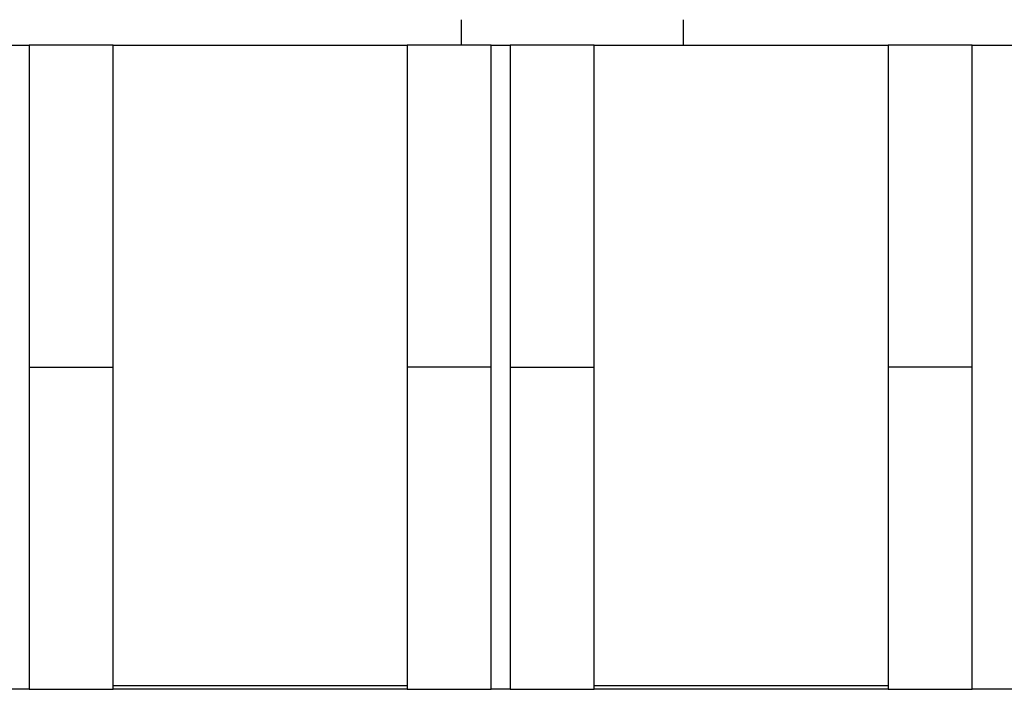
# Model space of a CAD drawing. Extents: x 6 to 915, y 18 to 748.
# Drawn here: x 584 to 597, y 198 to 207 of the extents above; entities that cross this region are included whole.
import ezdxf

# ---------------------------------------------------------------- set-up
doc = ezdxf.new("R2010")
doc.units = 0
doc.linetypes.add('HIDDENNEW0', pattern=[4.5, 1.5, -1.5, 1.5])
doc.layers.add('MUOTOVIIVAT', color=40, linetype='HIDDENNEW0')
doc.layers.add('TANGVIIVATNONDEF', color=3, linetype='HIDDENNEW0')

msp = doc.modelspace()

# ---------------------------------------------------------------- linework, layer by layer
at = {"layer": 'MUOTOVIIVAT', "color": 6, "linetype": 'CONTINUOUS'}
for p, q in [((589.71109, 206.41642), (589.71109, 206.76095)), ((592.71109, 206.41642), (592.71109, 206.76095)), ((583.61382, 206.41643), (583.86887, 206.41643)), ((590.11382, 206.41643), (590.36887, 206.41643)), ((596.61382, 206.41643), (625.83158, 206.41644)), ((588.97838, 197.76096), (585.00432, 197.76096)), ((595.47838, 197.76096), (591.50432, 197.76096)), ((583.86887, 197.71643), (583.61382, 197.71643)), ((583.86886, 197.71645), (585.00431, 197.71621)), ((590.36887, 197.71643), (590.11382, 197.71643)), ((590.36887, 197.71645), (591.50432, 197.71613)), ((625.83158, 197.71644), (596.61382, 197.71643))]:
    msp.add_line(p, q, dxfattribs=at)
for points in [[(585.00431, 206.41634), (584.97921, 206.41634, 0.000004684), (584.95388, 206.41635, 0.000004656), (584.92832, 206.41636, 0.000004517), (584.90253, 206.41636, 0.000004266), (584.87652, 206.41637, 0.000004067), (584.8503, 206.41638, 0.000003891), (584.82386, 206.41638, 0.000003724), (584.79723, 206.41638, 0.000003546), (584.77039, 206.41639, 0.000003387), (584.74337, 206.41639, 0.000003223), (584.71615, 206.4164, 0.000003076), (584.68875, 206.4164, 0.000002922), (584.66117, 206.4164, 0.000002784), (584.63342, 206.41641, 0.000002639), (584.60551, 206.41641, 0.00000251), (584.57743, 206.41641, 0.000002373), (584.54919, 206.41641, 0.00000225), (584.52081, 206.41642, 0.00000212), (584.49228, 206.41642, 0.000002004), (584.46361, 206.41642, 0.00000188), (584.4348, 206.41642, 0.00000177), (584.40586, 206.41642, 0.000001651), (584.3768, 206.41642, 0.000001546), (584.34762, 206.41642, 0.000001433), (584.31832, 206.41642, 0.00000133), (584.28893, 206.41642, 0.000001216), (584.25944, 206.41642, 0.000001124), (584.22982, 206.41642, 0.000001026), (584.20006, 206.41642, 0.000000918), (584.17034, 206.41642, 0.000000792), (584.14071, 206.41642, 0.000000737), (584.11053, 206.41642, 0.000000682), (584.07956, 206.41642, 0.00000051), (584.05043, 206.41642, 0.000000328), (584.02407, 206.41642, 0.000000419), (583.9901, 206.41642, 0.000000319), (583.93764, 206.41642, 0.000000131), (583.86886, 206.41642, 0.00000009)], [(585.00431, 206.41634), (585.03896, 206.41635, -0.000012719), (585.0739, 206.41636, -0.000012873), (585.10915, 206.41638, -0.000012301), (585.14468, 206.41639, -0.000010961), (585.1805, 206.41639, -0.000009945), (585.21661, 206.4164, -0.000009042), (585.253, 206.41641, -0.000008199), (585.28968, 206.41641, -0.000007247), (585.32663, 206.41642, -0.000006418), (585.36385, 206.41642, -0.000005534), (585.40135, 206.41642, -0.000004751), (585.43912, 206.41642, -0.000003894), (585.47716, 206.41642, -0.000003154), (585.51545, 206.41642, -0.000002358), (585.55401, 206.41642, -0.000001619), (585.59283, 206.41642, -0.000000756), (585.6319, 206.41642, -0.000000268), (585.67116, 206.41642), (585.71059, 206.41642, 0.000000059), (585.75017, 206.41642), (585.7899, 206.41642), (585.82978, 206.41642), (585.8698, 206.41642), (585.90995, 206.41642), (585.95023, 206.41642), (585.99064, 206.41642), (586.03117, 206.41642), (586.07182, 206.41642), (586.11258, 206.41642), (586.15345, 206.41642), (586.19443, 206.41642), (586.2355, 206.41642), (586.27667, 206.41642), (586.31793, 206.41642), (586.35928, 206.41642), (586.40071, 206.41642), (586.44221, 206.41642), (586.48379, 206.41642), (586.52543, 206.41642), (586.56714, 206.41642), (586.6089, 206.41642), (586.65072, 206.41642), (586.69259, 206.41642), (586.7345, 206.41642), (586.77645, 206.41642), (586.81844, 206.41642), (586.86046, 206.41642), (586.90251, 206.41642), (586.94458, 206.41642), (586.98666, 206.41642), (587.02876, 206.41642), (587.07087, 206.41642), (587.11298, 206.41642), (587.15509, 206.41642), (587.1972, 206.41642), (587.23929, 206.41642), (587.28138, 206.41642), (587.32344, 206.41642), (587.36548, 206.41642), (587.40749, 206.41642), (587.44947, 206.41642), (587.49141, 206.41642), (587.53331, 206.41642), (587.57516, 206.41642), (587.61696, 206.41642), (587.65871, 206.41642), (587.7004, 206.41642), (587.74198, 206.41642), (587.78344, 206.41642), (587.82475, 206.41642), (587.86592, 206.41642), (587.90694, 206.41642), (587.94781, 206.41642), (587.98853, 206.41642), (588.02909, 206.41642), (588.06948, 206.41642), (588.1097, 206.41642), (588.14975, 206.41642), (588.18962, 206.41642), (588.22931, 206.41642), (588.26882, 206.41642), (588.30814, 206.41642, -0.000000024), (588.34725, 206.41642), (588.38618, 206.41642, 0.000000097), (588.4249, 206.41642), (588.46341, 206.41642, -0.000000385), (588.50169, 206.41642, 0.000000087), (588.5398, 206.41642, 0.000001536), (588.57773, 206.41642, -0.000000345), (588.6153, 206.41642, -0.000006163), (588.65243, 206.41642, 0.000001402), (588.68989, 206.41642, 0.000024162), (588.72794, 206.41643, -0.000005192), (588.76353, 206.41642, -0.00010439), (588.7956, 206.41641, 0.000028432), (588.83619, 206.41642, 0.00031537), (588.89794, 206.41651, 0.000174778), (588.97835, 206.41666, 0.00007939)], [(590.1138, 206.41642), (590.08343, 206.41642, -0.000000206), (590.0531, 206.41642, -0.000000122), (590.02281, 206.41642, -0.000000205), (589.99256, 206.41642, -0.000000478), (589.96237, 206.41642, -0.000000681), (589.93222, 206.41642, -0.000000866), (589.90214, 206.41642, -0.000001042), (589.87213, 206.41642, -0.000001253), (589.84219, 206.41642, -0.000001441), (589.81232, 206.41643, -0.000001651), (589.78254, 206.41643, -0.000001841), (589.75284, 206.41643, -0.000002057), (589.72324, 206.41643, -0.000002254), (589.69373, 206.41643, -0.000002476), (589.66433, 206.41644, -0.000002679), (589.63503, 206.41644, -0.000002909), (589.60585, 206.41644, -0.00000312), (589.57679, 206.41644, -0.000003358), (589.54786, 206.41645, -0.000003578), (589.51905, 206.41645, -0.000003827), (589.49038, 206.41646, -0.000004056), (589.46185, 206.41646, -0.000004312), (589.43346, 206.41647, -0.000004559), (589.40523, 206.41647, -0.000004843), (589.37715, 206.41648, -0.000005083), (589.34923, 206.41649, -0.000005327), (589.3215, 206.4165, -0.000005657), (589.29391, 206.41651, -0.000006109), (589.26646, 206.41651, -0.00000619), (589.23929, 206.41652, -0.000005999), (589.21247, 206.41653, -0.000007037), (589.18543, 206.41655, -0.000009008), (589.158, 206.41656, -0.000006973), (589.13236, 206.41657, -0.000002016), (589.10928, 206.41658, -0.000010777), (589.08013, 206.4166, -0.000020242), (589.03589, 206.41662, -0.000010268), (588.97835, 206.41666, -0.000005458)], [(591.50432, 206.41617), (591.47922, 206.41619, 0.000010461), (591.45389, 206.41621, 0.000010392), (591.42832, 206.41623, 0.000010088), (591.40254, 206.41624, 0.000009553), (591.37653, 206.41626, 0.000009126), (591.35031, 206.41627, 0.000008746), (591.32387, 206.41628, 0.000008388), (591.29724, 206.4163, 0.000008006), (591.2704, 206.41631, 0.000007665), (591.24337, 206.41632, 0.000007316), (591.21615, 206.41633, 0.000007001), (591.18875, 206.41634, 0.000006672), (591.16117, 206.41635, 0.000006377), (591.13343, 206.41636, 0.000006068), (591.10551, 206.41636, 0.000005791), (591.07743, 206.41637, 0.000005499), (591.0492, 206.41638, 0.000005238), (591.02081, 206.41638, 0.000004962), (590.99228, 206.41639, 0.000004715), (590.96361, 206.41639, 0.000004452), (590.9348, 206.4164, 0.000004218), (590.90587, 206.4164, 0.000003965), (590.87681, 206.4164, 0.000003744), (590.84763, 206.41641, 0.000003506), (590.81833, 206.41641, 0.000003287), (590.78893, 206.41641, 0.000003045), (590.75944, 206.41641, 0.000002855), (590.72982, 206.41642, 0.00000266), (590.70006, 206.41642, 0.000002417), (590.67034, 206.41642, 0.00000212), (590.64072, 206.41642, 0.000002054), (590.61053, 206.41642, 0.000002037), (590.57956, 206.41642, 0.000001528), (590.55044, 206.41642, 0.000000841), (590.52407, 206.41642, 0.000001532), (590.4901, 206.41642, 0.000001801), (590.43765, 206.41642, 0.000000826), (590.36887, 206.41642, 0.00000048)], [(591.50432, 206.41617), (591.54774, 206.4162, -0.000010983), (591.59157, 206.41622, -0.000010946), (591.63584, 206.41624, -0.000010569), (591.68052, 206.41626, -0.000009848), (591.72561, 206.41628, -0.000009282), (591.77109, 206.4163, -0.000008779), (591.81698, 206.41632, -0.000008307), (591.86324, 206.41633, -0.000007794), (591.90989, 206.41634, -0.00000734), (591.9569, 206.41635, -0.000006868), (592.00429, 206.41636, -0.000006446), (592.05202, 206.41637, -0.000005999), (592.1001, 206.41638, -0.0000056), (592.14853, 206.41639, -0.000005177), (592.19729, 206.4164, -0.000004801), (592.24637, 206.4164, -0.000004399), (592.29577, 206.41641, -0.000004043), (592.34548, 206.41641, -0.000003659), (592.3955, 206.41641, -0.00000332), (592.44581, 206.41642, -0.000002952), (592.49642, 206.41642, -0.000002628), (592.54729, 206.41642, -0.000002276), (592.59845, 206.41642, -0.000001964), (592.64987, 206.41642, -0.000001621), (592.70156, 206.41642, -0.000001325), (592.75349, 206.41642, -0.000001003), (592.80566, 206.41642, -0.000000703), (592.85807, 206.41642, -0.000000349), (592.91072, 206.41642, -0.000000137), (592.96351, 206.41642), (593.01635, 206.41642, 0.00000003), (593.06923, 206.41642), (593.12213, 206.41642), (593.17505, 206.41642), (593.22798, 206.41642), (593.28091, 206.41642), (593.33383, 206.41642), (593.38674, 206.41642), (593.43962, 206.41642), (593.49246, 206.41642), (593.54527, 206.41642), (593.59802, 206.41642), (593.65071, 206.41642), (593.70333, 206.41642), (593.75588, 206.41642), (593.80834, 206.41642), (593.8607, 206.41642), (593.91296, 206.41642), (593.96511, 206.41642), (594.01714, 206.41642), (594.06903, 206.41642), (594.1208, 206.41642), (594.17241, 206.41642), (594.22387, 206.41642), (594.27516, 206.41642), (594.32628, 206.41642), (594.37722, 206.41642), (594.42797, 206.41642), (594.47851, 206.41642), (594.52886, 206.41642), (594.57898, 206.41642, -0.000000001), (594.62888, 206.41642), (594.67855, 206.41642), (594.72798, 206.41642, 0.000000076), (594.77715, 206.41642, -0.000000017), (594.82606, 206.41642, -0.000000303), (594.87468, 206.41642, 0.000000068), (594.92308, 206.41642, 0.00000121), (594.97125, 206.41642, -0.000000271), (595.01895, 206.41642, -0.000004854), (595.06608, 206.41642, 0.000001103), (595.11361, 206.41642, 0.000019048), (595.16186, 206.41643, -0.000004087), (595.20699, 206.41642, -0.000082323), (595.24765, 206.41641, 0.000022339), (595.29901, 206.41642, 0.000249424), (595.37697, 206.41651, 0.00013888), (595.47836, 206.41666, 0.00006324)], [(596.61381, 206.41642), (596.58344, 206.41642, -0.000000207), (596.55311, 206.41642, -0.000000122), (596.52282, 206.41642, -0.000000205), (596.49257, 206.41642, -0.000000478), (596.46237, 206.41642, -0.000000681), (596.43223, 206.41642, -0.000000866), (596.40215, 206.41642, -0.000001042), (596.37213, 206.41642, -0.000001254), (596.34219, 206.41642, -0.000001441), (596.31232, 206.41643, -0.000001651), (596.28254, 206.41643, -0.000001841), (596.25284, 206.41643, -0.000002058), (596.22324, 206.41643, -0.000002254), (596.19373, 206.41643, -0.000002476), (596.16433, 206.41643, -0.000002679), (596.13503, 206.41644, -0.000002909), (596.10586, 206.41644, -0.00000312), (596.07679, 206.41644, -0.000003358), (596.04786, 206.41645, -0.000003578), (596.01905, 206.41645, -0.000003827), (595.99038, 206.41646, -0.000004057), (595.96185, 206.41646, -0.000004313), (595.93347, 206.41647, -0.000004559), (595.90523, 206.41647, -0.000004843), (595.87715, 206.41648, -0.000005083), (595.84924, 206.41649, -0.000005327), (595.8215, 206.4165, -0.000005657), (595.79391, 206.41651, -0.00000611), (595.76646, 206.41651, -0.000006191), (595.7393, 206.41652, -0.000006), (595.71247, 206.41653, -0.000007037), (595.68543, 206.41655, -0.000009009), (595.65801, 206.41656, -0.000006973), (595.63237, 206.41657, -0.000002016), (595.60928, 206.41658, -0.000010778), (595.58014, 206.4166, -0.000020244), (595.5359, 206.41662, -0.000010269), (595.47836, 206.41666, -0.000005458)], [(588.97835, 197.71645), (588.94371, 197.71645, -0.000004076), (588.90877, 197.71645, -0.000004117), (588.87353, 197.71644, -0.000003941), (588.838, 197.71644, -0.000003538), (588.80218, 197.71644, -0.00000323), (588.76608, 197.71643, -0.000002957), (588.72968, 197.71643, -0.000002702), (588.69301, 197.71643, -0.000002415), (588.65606, 197.71643, -0.000002164), (588.61884, 197.71643, -0.000001897), (588.58134, 197.71643, -0.00000166), (588.54357, 197.71642, -0.000001402), (588.50554, 197.71642, -0.000001178), (588.46724, 197.71642, -0.000000936), (588.42868, 197.71642, -0.000000715), (588.38987, 197.71642, -0.000000461), (588.3508, 197.71642, -0.000000254), (588.31153, 197.71642, -0.000000043), (588.2721, 197.71642, 0.000000035), (588.23252, 197.71642), (588.19279, 197.71642), (588.15292, 197.71642), (588.1129, 197.71642), (588.07275, 197.71642), (588.03246, 197.71642), (587.99206, 197.71642), (587.95152, 197.71642), (587.91087, 197.71642), (587.87011, 197.71642), (587.82924, 197.71642), (587.78826, 197.71642), (587.74719, 197.71642), (587.70602, 197.71642), (587.66476, 197.71642), (587.62341, 197.71642), (587.58199, 197.71642), (587.54048, 197.71642), (587.49891, 197.71642), (587.45726, 197.71642), (587.41556, 197.71642), (587.37379, 197.71642), (587.33197, 197.71642), (587.29011, 197.71642), (587.24819, 197.71642), (587.20624, 197.71642), (587.16425, 197.71642), (587.12223, 197.71642), (587.08018, 197.71642), (587.03812, 197.71642), (586.99603, 197.71642), (586.95393, 197.71642), (586.91182, 197.71642), (586.86971, 197.71642), (586.8276, 197.71642), (586.78549, 197.71642), (586.7434, 197.71642), (586.70132, 197.71642), (586.65925, 197.71642), (586.61722, 197.71642), (586.5752, 197.71642), (586.53323, 197.71642), (586.49129, 197.71642), (586.44939, 197.71642), (586.40753, 197.71642), (586.36573, 197.71642), (586.32398, 197.71642), (586.2823, 197.71642), (586.24071, 197.71642), (586.19926, 197.71642), (586.15794, 197.71642), (586.11677, 197.71642), (586.07575, 197.71642), (586.03488, 197.71642), (585.99416, 197.71642), (585.95361, 197.71642), (585.91321, 197.71642), (585.87299, 197.71642), (585.83294, 197.71642), (585.79307, 197.71642), (585.75338, 197.71642), (585.71387, 197.71642), (585.67456, 197.71642), (585.63544, 197.71642), (585.59651, 197.71642, 0.000000086), (585.55779, 197.71642, -0.00000002), (585.51928, 197.71642, -0.000000345), (585.481, 197.71642, 0.000000078), (585.4429, 197.71642, 0.000001375), (585.40496, 197.71642, -0.000000309), (585.36739, 197.71642, -0.000005515), (585.33026, 197.71642, 0.000001254), (585.2928, 197.71642, 0.000021623), (585.25475, 197.71642, -0.000004647), (585.21916, 197.71642, -0.000093424), (585.1871, 197.71644, 0.000025448), (585.1465, 197.71642, 0.000282207), (585.08474, 197.71635, 0.000156357), (585.00431, 197.71621, 0.000071014)], [(588.97835, 197.71645), (589.00346, 197.71645, 0.000002837), (589.02879, 197.71645, 0.000002815), (589.05435, 197.71644, 0.000002735), (589.08014, 197.71644, 0.000002598), (589.10615, 197.71644, 0.000002488), (589.13238, 197.71644, 0.00000239), (589.15881, 197.71644, 0.000002297), (589.18545, 197.71643, 0.000002199), (589.21229, 197.71643, 0.000002111), (589.23931, 197.71643, 0.000002021), (589.26653, 197.71643, 0.00000194), (589.29393, 197.71643, 0.000001856), (589.32151, 197.71643, 0.00000178), (589.34926, 197.71643, 0.000001701), (589.37718, 197.71643, 0.00000163), (589.40526, 197.71643, 0.000001555), (589.43349, 197.71643, 0.000001488), (589.46188, 197.71643, 0.000001418), (589.49041, 197.71643, 0.000001355), (589.51908, 197.71643, 0.000001288), (589.54789, 197.71643, 0.000001229), (589.57682, 197.71643, 0.000001165), (589.60588, 197.71643, 0.000001108), (589.63506, 197.71643, 0.000001049), (589.66436, 197.71643, 0.000000993), (589.69376, 197.71643, 0.000000931), (589.72325, 197.71643, 0.000000884), (589.75286, 197.71643, 0.000000839), (589.78262, 197.71643, 0.000000773), (589.81234, 197.71644, 0.000000687), (589.84197, 197.71644, 0.000000687), (589.87215, 197.71644, 0.000000717), (589.90312, 197.71644, 0.000000539), (589.93224, 197.71644, 0.000000262), (589.9586, 197.71644, 0.000000607), (589.99257, 197.71645, 0.000000837), (590.04503, 197.71645, 0.000000395), (590.1138, 197.71645, 0.000000219)], [(595.47836, 197.71645), (595.4203, 197.71645, -0.000001249), (595.36151, 197.71645, -0.000001239), (595.30197, 197.71645, -0.000001188), (595.24172, 197.71644, -0.000001096), (595.18075, 197.71644, -0.000001024), (595.11912, 197.71644, -0.000000961), (595.0568, 197.71644, -0.000000902), (594.99386, 197.71643, -0.000000839), (594.93027, 197.71643, -0.000000783), (594.86608, 197.71643, -0.000000726), (594.8013, 197.71643, -0.000000676), (594.73594, 197.71643, -0.000000623), (594.67002, 197.71643, -0.000000576), (594.60358, 197.71643, -0.000000526), (594.5366, 197.71643, -0.000000483), (594.46913, 197.71643, -0.000000436), (594.40117, 197.71643, -0.000000395), (594.33275, 197.71642, -0.000000353), (594.26387, 197.71642, -0.000000312), (594.19458, 197.71642, -0.000000265), (594.12487, 197.71642, -0.000000235), (594.05476, 197.71642, -0.000000214), (593.98425, 197.71642, -0.000000145), (593.91349, 197.71642), (593.84266, 197.71642, 0.000000113), (593.7718, 197.71642, 0.000000265), (593.70096, 197.71642, 0.00000039), (593.63016, 197.71642, 0.00000052), (593.55942, 197.71642, 0.000000639), (593.48875, 197.71642, 0.000000776), (593.41817, 197.71642, 0.000000899), (593.34771, 197.71642, 0.000001038), (593.27739, 197.71642, 0.000001163), (593.20722, 197.71642, 0.000001305), (593.13723, 197.71641, 0.000001434), (593.06743, 197.71641, 0.000001581), (592.99785, 197.71641, 0.000001715), (592.92851, 197.71641, 0.000001868), (592.85943, 197.7164, 0.000002008), (592.79062, 197.7164, 0.000002168), (592.72212, 197.71639, 0.000002315), (592.65393, 197.71639, 0.00000248), (592.58609, 197.71638, 0.000002639), (592.5186, 197.71637, 0.000002823), (592.45149, 197.71636, 0.00000298), (592.38478, 197.71635, 0.000003142), (592.31853, 197.71635, 0.000003356), (592.25265, 197.71633, 0.000003648), (592.18715, 197.71632, 0.000003714), (592.12237, 197.71631, 0.000003615), (592.05845, 197.7163, 0.000004271), (591.99409, 197.71628, 0.000005515), (591.92889, 197.71627, 0.000004281), (591.86798, 197.71625, 0.000001211), (591.81318, 197.71624, 0.000006689), (591.74421, 197.71622, 0.000012719), (591.63986, 197.71618, 0.000006497), (591.50432, 197.71613, 0.000003459)], [(595.47836, 197.71645), (595.50346, 197.71645, 0.000001732), (595.52879, 197.71645, 0.000001712), (595.55436, 197.71645, 0.00000167), (595.58015, 197.71645, 0.000001609), (595.60616, 197.71644, 0.000001558), (595.63238, 197.71644, 0.000001513), (595.65882, 197.71644, 0.00000147), (595.68545, 197.71644, 0.000001426), (595.71229, 197.71644, 0.000001385), (595.73932, 197.71644, 0.000001345), (595.76654, 197.71644, 0.000001308), (595.79394, 197.71643, 0.000001271), (595.82151, 197.71643, 0.000001237), (595.84926, 197.71643, 0.000001203), (595.87718, 197.71643, 0.000001172), (595.90526, 197.71643, 0.00000114), (595.93349, 197.71643, 0.000001111), (595.96188, 197.71643, 0.000001081), (595.99041, 197.71643, 0.000001055), (596.01908, 197.71643, 0.000001027), (596.04789, 197.71643, 0.000001002), (596.07682, 197.71643, 0.000000976), (596.10588, 197.71643, 0.000000954), (596.13506, 197.71643, 0.000000931), (596.16436, 197.71643, 0.000000908), (596.19376, 197.71643, 0.000000881), (596.22325, 197.71644, 0.000000867), (596.25287, 197.71644, 0.000000862), (596.28263, 197.71644, 0.000000821), (596.31235, 197.71644, 0.000000753), (596.34197, 197.71644, 0.000000807), (596.37215, 197.71644, 0.000000928), (596.40312, 197.71644, 0.0000007), (596.43225, 197.71644, 0.000000262), (596.45861, 197.71645, 0.000000938), (596.49258, 197.71645, 0.000001547), (596.54504, 197.71645, 0.000000749), (596.61381, 197.71645, 0.000000399)]]:
    msp.add_lwpolyline(points, format="xyb", dxfattribs=at)
at = {"layer": 'TANGVIIVATNONDEF', "color": 6, "linetype": 'CONTINUOUS'}
for p, q in [((583.86887, 202.06642), (585.00432, 202.06642)), ((590.11382, 202.06642), (588.97838, 202.06642)), ((590.36887, 202.06642), (591.50432, 202.06642)), ((596.61382, 202.06642), (595.47838, 202.06642))]:
    msp.add_line(p, q, dxfattribs=at)
for points in [[(583.86886, 206.41642), (583.86886, 206.30789, -0.000000085), (583.86886, 206.19935, -0.000000085), (583.86886, 206.09079, -0.000000085), (583.86886, 205.98222, -0.000000085), (583.86886, 205.87363, -0.000000085), (583.86886, 205.76502, -0.000000085), (583.86886, 205.65639, -0.000000085), (583.86886, 205.54776, -0.000000086), (583.86886, 205.43911, -0.000000086), (583.86886, 205.33044, -0.000000086), (583.86886, 205.22176, -0.000000086), (583.86887, 205.11307, -0.000000086), (583.86887, 205.00436, -0.000000086), (583.86887, 204.89565, -0.000000086), (583.86887, 204.78692, -0.000000086), (583.86887, 204.67818, -0.000000086), (583.86887, 204.56943, -0.000000086), (583.86887, 204.46068, -0.000000086), (583.86887, 204.35191, -0.000000086), (583.86887, 204.24313, -0.000000086), (583.86887, 204.13434, -0.000000086), (583.86887, 204.02555, -0.000000086), (583.86887, 203.91675, -0.000000087), (583.86887, 203.80794, -0.000000087), (583.86887, 203.69911, -0.000000087), (583.86887, 203.5903, -0.000000086), (583.86887, 203.48153, -0.000000087), (583.86887, 203.37265, -0.000000089), (583.86886, 203.26359, -0.000000086), (583.86886, 203.15497, -0.000000081), (583.86886, 203.04699, -0.000000089), (583.86886, 202.93728, -0.000000106), (583.86886, 202.82499, -0.000000081), (583.86886, 202.71957, -0.000000028), (583.86886, 202.62427, -0.000000114), (583.86886, 202.50186, -0.000000197), (583.86886, 202.31333, -0.000000096), (583.86886, 202.06644, -0.000000051)], [(585.00431, 202.06644), (585.00431, 202.17529, 0.00000004), (585.00431, 202.28415, 0.00000004), (585.00431, 202.39301, 0.00000004), (585.00431, 202.50186, 0.000000039), (585.00431, 202.61072, 0.000000039), (585.00431, 202.71957, 0.000000039), (585.00431, 202.82843, 0.000000039), (585.00431, 202.93728, 0.000000039), (585.00431, 203.04612, 0.000000039), (585.00431, 203.15497, 0.000000039), (585.00431, 203.26381, 0.000000039), (585.00431, 203.37264, 0.000000039), (585.00431, 203.48148, 0.000000039), (585.00431, 203.5903, 0.000000039), (585.00431, 203.69912, 0.000000039), (585.00431, 203.80794, 0.000000039), (585.00431, 203.91674, 0.000000039), (585.00431, 204.02554, 0.000000039), (585.00431, 204.13434, 0.000000039), (585.00431, 204.24312, 0.000000039), (585.00431, 204.3519, 0.000000039), (585.00431, 204.46066, 0.000000039), (585.00431, 204.56942, 0.000000039), (585.00431, 204.67817, 0.000000039), (585.00431, 204.78692, 0.000000039), (585.00431, 204.89563, 0.000000038), (585.00431, 205.00429, 0.000000039), (585.00431, 205.11304, 0.000000039), (585.00431, 205.22195, 0.000000038), (585.00431, 205.33041, 0.000000036), (585.00431, 205.4382, 0.000000039), (585.00431, 205.54772, 0.000000047), (585.00431, 205.65977, 0.000000035), (585.00431, 205.76497), (585.00431, 205.86007, 0.00000005), (585.00431, 205.98216, 0.000000086), (585.00431, 206.17016, 0.000000042), (585.00431, 206.41634)], [(588.97835, 206.41666), (588.97835, 206.30813, -0.000000222), (588.97836, 206.19959, -0.000000222), (588.97836, 206.09103, -0.000000222), (588.97836, 205.98245, -0.000000222), (588.97836, 205.87385, -0.000000222), (588.97836, 205.76524, -0.000000222), (588.97836, 205.65661, -0.000000222), (588.97836, 205.54797, -0.000000221), (588.97837, 205.43931, -0.000000221), (588.97837, 205.33064, -0.000000221), (588.97837, 205.22196, -0.000000221), (588.97837, 205.11326, -0.000000221), (588.97837, 205.00455, -0.000000221), (588.97837, 204.89583, -0.000000221), (588.97837, 204.7871, -0.00000022), (588.97837, 204.67835, -0.00000022), (588.97837, 204.5696, -0.00000022), (588.97837, 204.46083, -0.00000022), (588.97837, 204.35206, -0.00000022), (588.97837, 204.24327, -0.00000022), (588.97837, 204.13448, -0.00000022), (588.97837, 204.02568, -0.000000219), (588.97837, 203.91688, -0.00000022), (588.97837, 203.80806, -0.00000022), (588.97837, 203.69922, -0.000000219), (588.97837, 203.59041, -0.000000218), (588.97837, 203.48163, -0.00000022), (588.97837, 203.37274, -0.000000224), (588.97837, 203.26367, -0.000000217), (588.97837, 203.15504, -0.000000203), (588.97837, 203.04706, -0.000000224), (588.97836, 202.93734, -0.000000267), (588.97836, 202.82505, -0.000000203), (588.97836, 202.71962, -0.00000007), (588.97836, 202.6243, -0.000000285), (588.97836, 202.50189, -0.000000491), (588.97836, 202.31335, -0.00000024), (588.97835, 202.06644, -0.000000127)], [(590.1138, 202.06644), (590.11381, 202.17529, 0.00000017), (590.11381, 202.28415, 0.00000017), (590.11381, 202.39301, 0.00000017), (590.11381, 202.50186, 0.00000017), (590.11381, 202.61072, 0.00000017), (590.11381, 202.71957, 0.00000017), (590.11381, 202.82843, 0.00000017), (590.11381, 202.93728, 0.000000171), (590.11381, 203.04612, 0.000000171), (590.11382, 203.15497, 0.000000171), (590.11382, 203.26381, 0.000000171), (590.11382, 203.37265, 0.000000171), (590.11382, 203.48148, 0.000000171), (590.11382, 203.5903, 0.000000171), (590.11382, 203.69913, 0.000000171), (590.11382, 203.80794, 0.000000171), (590.11382, 203.91675, 0.000000172), (590.11382, 204.02555, 0.000000172), (590.11382, 204.13434, 0.000000172), (590.11382, 204.24313, 0.000000172), (590.11382, 204.35191, 0.000000172), (590.11382, 204.46068, 0.000000172), (590.11382, 204.56943, 0.000000172), (590.11382, 204.67818, 0.000000173), (590.11382, 204.78694, 0.000000173), (590.11382, 204.89565, 0.000000172), (590.11382, 205.00431, 0.000000173), (590.11382, 205.11307, 0.000000177), (590.11382, 205.22198, 0.000000172), (590.11382, 205.33044, 0.000000161), (590.11381, 205.43824, 0.000000178), (590.11381, 205.54776, 0.000000212), (590.11381, 205.65982, 0.000000161), (590.11381, 205.76502, 0.000000055), (590.11381, 205.86012, 0.000000228), (590.11381, 205.98222, 0.000000392), (590.11381, 206.17023, 0.000000192), (590.1138, 206.41642, 0.000000102)], [(590.36887, 206.41642), (590.36887, 206.30789), (590.36887, 206.19935), (590.36887, 206.09079), (590.36887, 205.98222), (590.36887, 205.87363), (590.36887, 205.76502), (590.36887, 205.65639), (590.36887, 205.54776), (590.36887, 205.43911), (590.36887, 205.33044), (590.36887, 205.22176), (590.36887, 205.11307), (590.36887, 205.00436), (590.36887, 204.89565), (590.36887, 204.78692), (590.36887, 204.67818), (590.36887, 204.56943), (590.36887, 204.46068, -0.000000004), (590.36887, 204.35191), (590.36887, 204.24313), (590.36887, 204.13434), (590.36887, 204.02555), (590.36887, 203.91675), (590.36887, 203.80794), (590.36887, 203.69911), (590.36887, 203.5903), (590.36887, 203.48153), (590.36887, 203.37265), (590.36887, 203.26359), (590.36887, 203.15497, -0.000000005), (590.36887, 203.04699), (590.36887, 202.93728), (590.36887, 202.82499), (590.36887, 202.71957), (590.36887, 202.62427), (590.36887, 202.50186), (590.36887, 202.31333), (590.36887, 202.06644)], [(591.50432, 202.06644), (591.50432, 202.17529, -0.000000042), (591.50432, 202.28414, -0.000000042), (591.50432, 202.39299, -0.000000042), (591.50432, 202.50185, -0.000000042), (591.50432, 202.6107, -0.000000042), (591.50432, 202.71955, -0.000000043), (591.50432, 202.8284, -0.000000043), (591.50432, 202.93724, -0.000000043), (591.50432, 203.04609, -0.000000043), (591.50432, 203.15493, -0.000000043), (591.50432, 203.26376, -0.000000043), (591.50432, 203.3726, -0.000000043), (591.50432, 203.48142, -0.000000043), (591.50432, 203.59024, -0.000000043), (591.50432, 203.69906, -0.000000043), (591.50432, 203.80787, -0.000000043), (591.50432, 203.91667, -0.000000043), (591.50432, 204.02547, -0.000000043), (591.50432, 204.13426, -0.000000043), (591.50432, 204.24304, -0.000000044), (591.50432, 204.35181, -0.000000044), (591.50432, 204.46057, -0.000000044), (591.50432, 204.56932, -0.000000044), (591.50432, 204.67807, -0.000000044), (591.50432, 204.78682, -0.000000044), (591.50432, 204.89552, -0.000000044), (591.50432, 205.00418, -0.000000044), (591.50432, 205.11293, -0.000000045), (591.50432, 205.22183, -0.000000044), (591.50432, 205.33028, -0.000000041), (591.50432, 205.43808, -0.000000045), (591.50432, 205.54759, -0.000000054), (591.50432, 205.65964, -0.000000041), (591.50432, 205.76483), (591.50432, 205.85992, -0.000000059), (591.50432, 205.98201, -0.000000101), (591.50432, 206.17001, -0.000000049), (591.50432, 206.41617, -0.000000026)], [(595.47836, 206.41666), (595.47836, 206.30813, -0.00000014), (595.47836, 206.19959, -0.00000014), (595.47836, 206.09102, -0.00000014), (595.47837, 205.98244, -0.00000014), (595.47837, 205.87384, -0.000000139), (595.47837, 205.76523, -0.000000139), (595.47837, 205.6566, -0.000000139), (595.47837, 205.54796, -0.000000139), (595.47837, 205.4393, -0.000000139), (595.47837, 205.33063, -0.000000139), (595.47837, 205.22194, -0.000000139), (595.47837, 205.11325, -0.000000138), (595.47837, 205.00454, -0.000000138), (595.47837, 204.89582, -0.000000138), (595.47837, 204.78708, -0.000000138), (595.47837, 204.67834, -0.000000138), (595.47837, 204.56958, -0.000000138), (595.47837, 204.46082, -0.000000138), (595.47837, 204.35204, -0.000000138), (595.47837, 204.24326, -0.000000137), (595.47837, 204.13447, -0.000000137), (595.47837, 204.02567, -0.000000137), (595.47837, 203.91686, -0.000000137), (595.47837, 203.80805, -0.000000137), (595.47837, 203.69921, -0.000000137), (595.47837, 203.5904, -0.000000136), (595.47837, 203.48162, -0.000000137), (595.47837, 203.37272, -0.00000014), (595.47837, 203.26366, -0.000000136), (595.47837, 203.15503, -0.000000126), (595.47837, 203.04705, -0.000000139), (595.47837, 202.93733, -0.000000166), (595.47837, 202.82504, -0.000000126), (595.47837, 202.71961, -0.000000043), (595.47837, 202.6243, -0.000000177), (595.47837, 202.50189, -0.000000305), (595.47836, 202.31335, -0.000000149), (595.47836, 202.06644, -0.000000079)], [(596.61381, 202.06644), (596.61381, 202.17529, 0.000000087), (596.61381, 202.28415, 0.000000087), (596.61382, 202.39301, 0.000000087), (596.61382, 202.50186, 0.000000087), (596.61382, 202.61072, 0.000000087), (596.61382, 202.71957, 0.000000087), (596.61382, 202.82843, 0.000000088), (596.61382, 202.93728, 0.000000088), (596.61382, 203.04612, 0.000000088), (596.61382, 203.15497, 0.000000088), (596.61382, 203.26381, 0.000000088), (596.61382, 203.37265, 0.000000088), (596.61382, 203.48148, 0.000000088), (596.61382, 203.59031, 0.000000089), (596.61382, 203.69913, 0.000000089), (596.61382, 203.80794, 0.000000089), (596.61382, 203.91675, 0.000000089), (596.61382, 204.02555, 0.000000089), (596.61382, 204.13434, 0.000000089), (596.61382, 204.24313, 0.00000009), (596.61382, 204.35191, 0.00000009), (596.61382, 204.46068, 0.00000009), (596.61382, 204.56943, 0.00000009), (596.61382, 204.67818, 0.00000009), (596.61382, 204.78694, 0.00000009), (596.61382, 204.89565, 0.00000009), (596.61382, 205.00431, 0.000000091), (596.61382, 205.11307, 0.000000093), (596.61382, 205.22198, 0.00000009), (596.61382, 205.33044, 0.000000084), (596.61382, 205.43824, 0.000000093), (596.61382, 205.54776, 0.000000112), (596.61382, 205.65982, 0.000000085), (596.61382, 205.76502, 0.000000029), (596.61382, 205.86012, 0.00000012), (596.61382, 205.98222, 0.000000207), (596.61382, 206.17023, 0.000000102), (596.61381, 206.41642, 0.000000054)], [(583.86886, 202.06644), (583.86886, 201.95758, -0.000000088), (583.86886, 201.84872, -0.000000088), (583.86886, 201.73986, -0.000000088), (583.86886, 201.631, -0.000000088), (583.86886, 201.52215, -0.000000088), (583.86886, 201.41329, -0.000000088), (583.86886, 201.30444, -0.000000088), (583.86886, 201.19559, -0.000000089), (583.86886, 201.08674, -0.000000089), (583.86886, 200.97789, -0.000000089), (583.86887, 200.86905, -0.000000089), (583.86887, 200.76021, -0.000000089), (583.86887, 200.65138, -0.000000089), (583.86887, 200.54255, -0.000000089), (583.86887, 200.43373, -0.000000089), (583.86887, 200.32492, -0.000000089), (583.86887, 200.21611, -0.000000089), (583.86887, 200.10731, -0.000000089), (583.86887, 199.99851, -0.00000009), (583.86887, 199.88973, -0.00000009), (583.86887, 199.78095, -0.00000009), (583.86887, 199.67218, -0.00000009), (583.86887, 199.56343, -0.00000009), (583.86887, 199.45467, -0.00000009), (583.86887, 199.34592, -0.00000009), (583.86887, 199.23721, -0.00000009), (583.86887, 199.12855, -0.000000091), (583.86887, 199.01979, -0.000000093), (583.86887, 198.91088, -0.00000009), (583.86886, 198.80242, -0.000000084), (583.86886, 198.69462, -0.000000093), (583.86886, 198.58511, -0.000000111), (583.86886, 198.47305, -0.000000084), (583.86886, 198.36785, -0.000000029), (583.86886, 198.27275, -0.000000119), (583.86886, 198.15065, -0.000000206), (583.86886, 197.96264, -0.000000101), (583.86886, 197.71645, -0.000000053)], [(585.00431, 197.71621), (585.00431, 197.82474, 0.000000042), (585.00431, 197.93328, 0.000000042), (585.00431, 198.04184, 0.000000042), (585.00431, 198.15042, 0.000000042), (585.00431, 198.25902, 0.000000042), (585.00431, 198.36763, 0.000000042), (585.00431, 198.47625, 0.000000042), (585.00431, 198.58489, 0.000000041), (585.00431, 198.69355, 0.000000041), (585.00431, 198.80222, 0.000000041), (585.00431, 198.9109, 0.000000041), (585.00431, 199.0196, 0.000000041), (585.00431, 199.12831, 0.000000041), (585.00431, 199.23703, 0.000000041), (585.00431, 199.34576, 0.000000041), (585.00431, 199.4545, 0.000000041), (585.00431, 199.56326, 0.000000041), (585.00431, 199.67202, 0.000000041), (585.00431, 199.7808, 0.000000041), (585.00431, 199.88958, 0.000000041), (585.00431, 199.99838, 0.000000041), (585.00431, 200.10717, 0.000000041), (585.00431, 200.21598, 0.000000041), (585.00431, 200.3248, 0.000000041), (585.00431, 200.43364, 0.00000004), (585.00431, 200.54245, 0.00000004), (585.00431, 200.65123, 0.00000004), (585.00431, 200.76012, 0.000000041), (585.00431, 200.86919, 0.00000004), (585.00431, 200.97782, 0.000000037), (585.00431, 201.0858, 0.000000041), (585.00431, 201.19553, 0.000000049), (585.00431, 201.30782, 0.000000037), (585.00431, 201.41325), (585.00431, 201.50856, 0.000000052), (585.00431, 201.63097, 0.000000089), (585.00431, 201.81952, 0.000000044), (585.00431, 202.06644, 0.000000023)], [(588.97835, 202.06644), (588.97835, 201.95758, -0.000000218), (588.97836, 201.84872, -0.000000218), (588.97836, 201.73986, -0.000000218), (588.97836, 201.631, -0.000000218), (588.97836, 201.52215, -0.000000218), (588.97836, 201.41329, -0.000000218), (588.97836, 201.30444, -0.000000218), (588.97836, 201.19558, -0.000000218), (588.97837, 201.08674, -0.000000218), (588.97837, 200.97789, -0.000000217), (588.97837, 200.86905, -0.000000217), (588.97837, 200.76021, -0.000000217), (588.97837, 200.65138, -0.000000217), (588.97837, 200.54255, -0.000000217), (588.97837, 200.43373, -0.000000217), (588.97837, 200.32491, -0.000000217), (588.97837, 200.2161, -0.000000217), (588.97837, 200.1073, -0.000000217), (588.97837, 199.99851, -0.000000217), (588.97837, 199.88972, -0.000000217), (588.97837, 199.78094, -0.000000217), (588.97837, 199.67218, -0.000000217), (588.97837, 199.56342, -0.000000217), (588.97837, 199.45467, -0.000000217), (588.97837, 199.34592, -0.000000217), (588.97837, 199.23721, -0.000000215), (588.97837, 199.12855, -0.000000217), (588.97837, 199.01979, -0.000000221), (588.97837, 198.91088, -0.000000215), (588.97837, 198.80242, -0.000000201), (588.97837, 198.69462, -0.000000222), (588.97836, 198.5851, -0.000000264), (588.97836, 198.47304, -0.000000201), (588.97836, 198.36784, -0.000000069), (588.97836, 198.27275, -0.000000283), (588.97836, 198.15065, -0.000000487), (588.97836, 197.96264, -0.000000238), (588.97835, 197.71645, -0.000000126)], [(590.1138, 197.71645), (590.11381, 197.82498, 0.000000167), (590.11381, 197.93352, 0.000000167), (590.11381, 198.04208, 0.000000167), (590.11381, 198.15065, 0.000000167), (590.11381, 198.25924, 0.000000167), (590.11381, 198.36785, 0.000000167), (590.11381, 198.47647, 0.000000167), (590.11381, 198.58511, 0.000000167), (590.11381, 198.69376, 0.000000167), (590.11381, 198.80242, 0.000000167), (590.11382, 198.9111, 0.000000167), (590.11382, 199.01979, 0.000000167), (590.11382, 199.12849, 0.000000167), (590.11382, 199.23721, 0.000000167), (590.11382, 199.34594, 0.000000167), (590.11382, 199.45468, 0.000000167), (590.11382, 199.56342, 0.000000168), (590.11382, 199.67218, 0.000000168), (590.11382, 199.78095, 0.000000168), (590.11382, 199.88973, 0.000000168), (590.11382, 199.99851, 0.000000168), (590.11382, 200.10731, 0.000000168), (590.11382, 200.2161, 0.000000168), (590.11382, 200.32492, 0.000000168), (590.11382, 200.43375, 0.000000168), (590.11382, 200.54255, 0.000000167), (590.11382, 200.65133, 0.000000169), (590.11382, 200.76021, 0.000000172), (590.11382, 200.86927, 0.000000167), (590.11381, 200.97789, 0.000000156), (590.11381, 201.08587, 0.000000173), (590.11381, 201.19559, 0.000000206), (590.11381, 201.30787, 0.000000156), (590.11381, 201.41329, 0.000000054), (590.11381, 201.5086, 0.000000221), (590.11381, 201.631, 0.000000381), (590.11381, 201.81954, 0.000000186), (590.1138, 202.06644, 0.000000099)], [(590.36887, 202.06644), (590.36887, 201.95758), (590.36887, 201.84872), (590.36887, 201.73986), (590.36887, 201.631, -0.000000007), (590.36887, 201.52215), (590.36887, 201.41329), (590.36887, 201.30444, -0.000000007), (590.36887, 201.19559), (590.36887, 201.08674), (590.36887, 200.97789), (590.36887, 200.86905), (590.36887, 200.76021), (590.36887, 200.65138), (590.36887, 200.54255), (590.36887, 200.43373), (590.36887, 200.32492), (590.36887, 200.21611), (590.36887, 200.10731), (590.36887, 199.99851), (590.36887, 199.88973), (590.36887, 199.78095), (590.36887, 199.67218), (590.36887, 199.56343, -0.000000009), (590.36887, 199.45468), (590.36887, 199.34592, -0.000000009), (590.36887, 199.23721), (590.36887, 199.12855, -0.00000001), (590.36887, 199.01979, -0.00000001), (590.36887, 198.91088, -0.00000001), (590.36887, 198.80242, -0.000000009), (590.36887, 198.69462), (590.36887, 198.58511), (590.36887, 198.47305), (590.36887, 198.36785), (590.36887, 198.27275), (590.36887, 198.15065, -0.000000024), (590.36887, 197.96264, -0.000000012), (590.36887, 197.71645)], [(591.50432, 197.71613), (591.50432, 197.82466, -0.00000004), (591.50432, 197.93321, -0.00000004), (591.50432, 198.04177, -0.00000004), (591.50432, 198.15035, -0.00000004), (591.50432, 198.25895, -0.00000004), (591.50432, 198.36756, -0.00000004), (591.50432, 198.47619, -0.00000004), (591.50432, 198.58484, -0.00000004), (591.50432, 198.69349, -0.00000004), (591.50432, 198.80217, -0.00000004), (591.50432, 198.91085, -0.00000004), (591.50432, 199.01955, -0.00000004), (591.50432, 199.12826, -0.00000004), (591.50432, 199.23699, -0.00000004), (591.50432, 199.34572, -0.00000004), (591.50432, 199.45447, -0.00000004), (591.50432, 199.56322, -0.000000041), (591.50432, 199.67199, -0.000000041), (591.50432, 199.78077, -0.000000041), (591.50432, 199.88955, -0.000000041), (591.50432, 199.99835, -0.000000041), (591.50432, 200.10715, -0.000000041), (591.50432, 200.21595, -0.000000041), (591.50432, 200.32478, -0.000000041), (591.50432, 200.43361, -0.000000041), (591.50432, 200.54243, -0.000000041), (591.50432, 200.65121, -0.000000041), (591.50432, 200.76011, -0.000000042), (591.50432, 200.86917, -0.000000041), (591.50432, 200.9778, -0.000000038), (591.50432, 201.08579, -0.000000042), (591.50432, 201.19551, -0.000000051), (591.50432, 201.30781, -0.000000039), (591.50432, 201.41324), (591.50432, 201.50855, -0.000000055), (591.50432, 201.63097, -0.000000094), (591.50432, 201.81952, -0.000000046), (591.50432, 202.06644, -0.000000024)], [(595.47836, 202.06644), (595.47836, 201.95758, -0.000000135), (595.47836, 201.84872, -0.000000135), (595.47836, 201.73986, -0.000000135), (595.47837, 201.631, -0.000000135), (595.47837, 201.52214, -0.000000135), (595.47837, 201.41328, -0.000000135), (595.47837, 201.30443, -0.000000135), (595.47837, 201.19557, -0.000000135), (595.47837, 201.08672, -0.000000135), (595.47837, 200.97788, -0.000000134), (595.47837, 200.86903, -0.000000134), (595.47837, 200.7602, -0.000000134), (595.47837, 200.65136, -0.000000134), (595.47837, 200.54253, -0.000000134), (595.47837, 200.43371, -0.000000134), (595.47837, 200.32489, -0.000000134), (595.47837, 200.21609, -0.000000134), (595.47837, 200.10728, -0.000000134), (595.47837, 199.99849, -0.000000134), (595.47837, 199.8897, -0.000000134), (595.47837, 199.78092, -0.000000134), (595.47837, 199.67216, -0.000000133), (595.47837, 199.5634, -0.000000133), (595.47837, 199.45465, -0.000000134), (595.47837, 199.3459, -0.000000133), (595.47837, 199.23719, -0.000000132), (595.47837, 199.12853, -0.000000133), (595.47837, 199.01977, -0.000000136), (595.47837, 198.91086, -0.000000132), (595.47837, 198.8024, -0.000000123), (595.47837, 198.6946, -0.000000136), (595.47837, 198.58509, -0.000000162), (595.47837, 198.47303, -0.000000123), (595.47837, 198.36783, -0.000000042), (595.47837, 198.27273, -0.000000173), (595.47837, 198.15064, -0.000000298), (595.47836, 197.96263, -0.000000146), (595.47836, 197.71645, -0.000000077)], [(596.61381, 197.71645), (596.61381, 197.82498, 0.000000082), (596.61381, 197.93352, 0.000000082), (596.61382, 198.04208, 0.000000082), (596.61382, 198.15065, 0.000000082), (596.61382, 198.25924, 0.000000082), (596.61382, 198.36785, 0.000000082), (596.61382, 198.47647, 0.000000082), (596.61382, 198.58511, 0.000000083), (596.61382, 198.69376, 0.000000083), (596.61382, 198.80242, 0.000000083), (596.61382, 198.9111, 0.000000083), (596.61382, 199.01979, 0.000000083), (596.61382, 199.1285, 0.000000083), (596.61382, 199.23721, 0.000000083), (596.61382, 199.34594, 0.000000083), (596.61382, 199.45468, 0.000000083), (596.61382, 199.56342, 0.000000084), (596.61382, 199.67218, 0.000000084), (596.61382, 199.78095, 0.000000084), (596.61382, 199.88973, 0.000000084), (596.61382, 199.99851, 0.000000084), (596.61382, 200.10731, 0.000000084), (596.61382, 200.21611, 0.000000084), (596.61382, 200.32492, 0.000000085), (596.61382, 200.43375, 0.000000085), (596.61382, 200.54255, 0.000000084), (596.61382, 200.65133, 0.000000085), (596.61382, 200.76021, 0.000000087), (596.61382, 200.86927, 0.000000085), (596.61382, 200.97789, 0.000000079), (596.61382, 201.08587, 0.000000087), (596.61382, 201.19559, 0.000000104), (596.61382, 201.30787, 0.000000079), (596.61382, 201.41329, 0.000000027), (596.61382, 201.5086, 0.000000112), (596.61382, 201.631, 0.000000194), (596.61381, 201.81954, 0.000000095), (596.61381, 202.06644, 0.00000005)]]:
    msp.add_lwpolyline(points, format="xyb", dxfattribs=at)

doc.saveas('drawing.dxf')
